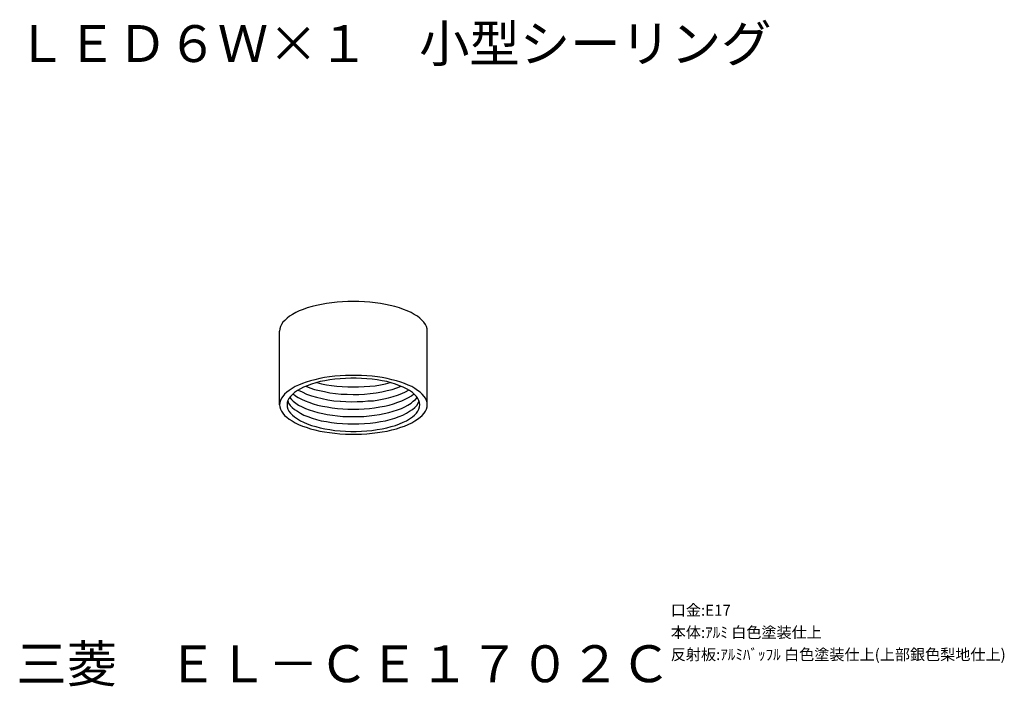
# Model space of a CAD drawing. Extents: x -3 to 130, y -8 to 82.
import ezdxf

# ---------------------------------------------------------------- set-up
doc = ezdxf.new("R2010")
doc.units = 0
doc.header["$LTSCALE"] = 0.125
doc.layers.get('0').update_dxf_attribs({"linetype": 'CONTINUOUS'})
doc.layers.add('SPEC', color=7, linetype='CONTINUOUS')
doc.styles.get("Standard").update_dxf_attribs({"font": 'txt.shx', "bigfont": 'extfont2.shx'})

# ---------------------------------------------------------------- blocks, each defined once
blk = doc.blocks.new('SPECEL-CE1702C')
at = {"layer": 'SPEC'}
for s, p in [('口金:E17', (0, 0)), ('本体:ｱﾙﾐ 白色塗装仕上', (0, -3)), ('反射板:ｱﾙﾐﾊﾞｯﾌﾙ 白色塗装仕上(上部銀色梨地仕上)', (0, -6))]:
    blk.add_text(s, height=1.5, dxfattribs=at).set_placement(p)

msp = doc.modelspace()

# ---------------------------------------------------------------- linework, layer by layer
at = {"color": 7}
for points in [[(39.89, 44.08), (39.17, 44)], [(40.61, 44.13), (39.89, 44.08)], [(41.37, 44.17), (40.61, 44.13)], [(42.09, 44.17), (41.37, 44.17)], [(42.85, 44.17), (42.09, 44.17)], [(43.61, 44.13), (42.85, 44.17)], [(44.33, 44.08), (43.61, 44.13)], [(45.05, 44), (44.33, 44.08)], [(34.76, 42.9), (34.3, 42.69)], [(35.31, 43.11), (34.76, 42.9)], [(35.86, 43.32), (35.31, 43.11)], [(36.5, 43.49), (35.86, 43.32)], [(37.09, 43.66), (36.5, 43.49)], [(37.77, 43.79), (37.09, 43.66)], [(38.45, 43.92), (37.77, 43.79)], [(39.17, 44), (38.45, 43.92)], [(45.77, 43.92), (45.05, 44)], [(46.45, 43.79), (45.77, 43.92)], [(47.08, 43.66), (46.45, 43.79)], [(47.72, 43.49), (47.08, 43.66)], [(48.35, 43.32), (47.72, 43.49)], [(48.9, 43.11), (48.35, 43.32)], [(49.41, 42.9), (48.9, 43.11)], [(49.92, 42.69), (49.41, 42.9)], [(32.56, 41.38), (32.35, 41.08)], [(32.82, 41.63), (32.56, 41.38)], [(33.11, 41.93), (32.82, 41.63)], [(33.45, 42.18), (33.11, 41.93)], [(33.83, 42.43), (33.45, 42.18)], [(34.3, 42.69), (33.83, 42.43)], [(50.34, 42.43), (49.92, 42.69)], [(50.77, 42.18), (50.34, 42.43)], [(51.11, 41.93), (50.77, 42.18)], [(51.4, 41.63), (51.11, 41.93)], [(51.66, 41.38), (51.4, 41.63)], [(51.87, 41.08), (51.66, 41.38)], [(32.14, 40.49), (32.1, 40.19)], [(32.1, 30.2), (32.1, 40.19)], [(32.22, 40.78), (32.14, 40.49)], [(32.35, 41.08), (32.22, 40.78)], [(51.99, 40.78), (51.87, 41.08)], [(52.08, 40.49), (51.99, 40.78)], [(52.12, 40.19), (52.08, 40.49)], [(52.12, 30.2), (52.12, 40.19)], [(36.29, 33.46), (35.7, 33.25)], [(36.88, 33.59), (36.29, 33.46)], [(37.56, 33.76), (36.88, 33.59)], [(38.19, 33.88), (37.56, 33.76)], [(38.24, 33.46), (37.6, 33.33)], [(38.87, 33.97), (38.19, 33.88)], [(38.91, 33.59), (38.24, 33.46)], [(39.59, 34.05), (38.87, 33.97)], [(39.59, 33.67), (38.91, 33.59)], [(40.31, 34.14), (39.59, 34.05)], [(40.31, 33.71), (39.59, 33.67)], [(41.03, 34.18), (40.31, 34.14)], [(41.03, 33.76), (40.31, 33.71)], [(41.75, 34.18), (41.03, 34.18)], [(41.75, 33.8), (41.03, 33.76)], [(42.47, 34.18), (41.75, 34.18)], [(42.47, 33.8), (41.75, 33.8)], [(43.19, 34.18), (42.47, 34.18)], [(43.19, 33.76), (42.47, 33.8)], [(43.91, 34.14), (43.19, 34.18)], [(43.91, 33.71), (43.19, 33.76)], [(44.63, 34.05), (43.91, 34.14)], [(44.63, 33.67), (43.91, 33.71)], [(45.35, 33.97), (44.63, 34.05)], [(45.31, 33.59), (44.63, 33.67)], [(45.98, 33.46), (45.31, 33.59)], [(46.02, 33.88), (45.35, 33.97)], [(46.62, 33.33), (45.98, 33.46)], [(46.66, 33.76), (46.02, 33.88)], [(47.3, 33.59), (46.66, 33.76)], [(47.93, 33.46), (47.3, 33.59)], [(48.52, 33.25), (47.93, 33.46)], [(33.41, 32.15), (33.07, 31.89)], [(33.79, 32.4), (33.41, 32.15)], [(34.21, 32.66), (33.79, 32.4)], [(34.51, 32.11), (34.13, 31.85)], [(34.68, 32.87), (34.21, 32.66)], [(34.93, 32.36), (34.51, 32.11)], [(34.64, 32.19), (35.14, 31.94)], [(35.19, 33.08), (34.68, 32.87)], [(35.36, 32.57), (34.93, 32.36)], [(35.7, 33.25), (35.19, 33.08)], [(35.86, 32.78), (35.36, 32.57)], [(35.65, 32.7), (36.2, 32.49)], [(36.42, 32.99), (35.86, 32.78)], [(36.2, 32.49), (36.84, 32.28)], [(37.01, 33.16), (36.42, 32.99)], [(36.84, 32.28), (37.52, 32.11)], [(37.6, 33.33), (37.01, 33.16)], [(37.13, 33.21), (37.77, 33.04)], [(37.52, 32.11), (38.19, 31.98)], [(37.77, 33.04), (38.45, 32.91)], [(38.45, 32.91), (39.12, 32.82)], [(39.12, 32.82), (39.84, 32.7)], [(39.84, 32.7), (40.56, 32.66)], [(40.56, 32.66), (41.33, 32.61)], [(41.33, 32.61), (42.05, 32.61)], [(42.05, 32.61), (42.81, 32.61)], [(42.81, 32.61), (43.57, 32.66)], [(43.57, 32.66), (44.33, 32.7)], [(44.33, 32.7), (45.05, 32.78)], [(45.05, 32.78), (45.77, 32.91)], [(45.77, 32.91), (46.45, 33.04)], [(45.94, 31.94), (46.66, 32.11)], [(46.45, 33.04), (47.08, 33.21)], [(47.21, 33.16), (46.62, 33.33)], [(46.66, 32.11), (47.34, 32.28)], [(47.8, 32.99), (47.21, 33.16)], [(47.34, 32.28), (47.97, 32.49)], [(48.35, 32.78), (47.8, 32.99)], [(47.97, 32.49), (48.56, 32.7)], [(48.86, 32.57), (48.35, 32.78)], [(49.03, 33.08), (48.52, 33.25)], [(49.28, 32.36), (48.86, 32.57)], [(49.54, 32.87), (49.03, 33.08)], [(49.16, 31.94), (49.58, 32.19)], [(49.71, 32.11), (49.28, 32.36)], [(50, 32.66), (49.54, 32.87)], [(50.09, 31.85), (49.71, 32.11)], [(50.43, 32.4), (50, 32.66)], [(50.81, 32.15), (50.43, 32.4)], [(51.15, 31.89), (50.81, 32.15)], [(32.22, 30.79), (32.14, 30.5)], [(32.35, 31.09), (32.22, 30.79)], [(32.52, 31.34), (32.35, 31.09)], [(32.77, 31.64), (32.52, 31.34)], [(33.07, 31.89), (32.77, 31.64)], [(33.24, 30.79), (33.15, 30.5)], [(33.2, 30.71), (33.32, 30.41)], [(33.37, 31.05), (33.24, 30.79)], [(33.58, 31.34), (33.37, 31.05)], [(33.45, 31.22), (33.71, 30.92)], [(33.83, 31.6), (33.58, 31.34)], [(33.71, 30.92), (33.96, 30.67)], [(34.13, 31.85), (33.83, 31.6)], [(33.92, 31.68), (34.26, 31.43)], [(34.26, 31.43), (34.64, 31.17)], [(34.64, 31.17), (35.06, 30.96)], [(35.06, 30.96), (35.57, 30.75)], [(35.14, 31.94), (35.74, 31.64)], [(35.57, 30.75), (36.08, 30.54)], [(35.74, 31.64), (36.42, 31.43)], [(36.42, 31.43), (37.09, 31.22)], [(37.09, 31.22), (37.85, 31.05)], [(37.85, 31.05), (38.66, 30.88)], [(38.19, 31.98), (38.91, 31.81)], [(38.66, 30.88), (39.46, 30.75)], [(38.91, 31.81), (39.67, 31.72)], [(39.46, 30.75), (40.31, 30.67)], [(39.67, 31.72), (40.44, 31.64)], [(40.44, 31.64), (41.24, 31.64)], [(41.24, 31.64), (42.05, 31.6)], [(42.05, 31.6), (42.85, 31.6)], [(42.85, 31.6), (43.61, 31.64)], [(43.36, 30.62), (44.08, 30.71)], [(43.61, 31.64), (44.37, 31.72)], [(44.08, 30.71), (44.84, 30.75)], [(44.37, 31.72), (45.18, 31.81)], [(44.84, 30.75), (45.56, 30.88)], [(45.18, 31.81), (45.94, 31.94)], [(45.56, 30.88), (46.24, 31)], [(46.24, 31), (46.87, 31.13)], [(46.87, 31.13), (47.51, 31.3)], [(47.51, 31.3), (48.1, 31.51)], [(48.1, 31.51), (48.65, 31.72)], [(48.14, 30.54), (48.65, 30.75)], [(48.65, 31.72), (49.16, 31.94)], [(48.65, 30.75), (49.12, 30.96)], [(49.12, 30.96), (49.58, 31.17)], [(49.58, 31.17), (49.96, 31.43)], [(49.96, 31.43), (50.3, 31.68)], [(50.38, 31.6), (50.09, 31.85)], [(50.22, 30.67), (50.51, 30.92)], [(50.64, 31.34), (50.38, 31.6)], [(50.51, 30.92), (50.77, 31.22)], [(50.85, 31.05), (50.64, 31.34)], [(50.98, 30.79), (50.85, 31.05)], [(50.89, 30.41), (51.02, 30.71)], [(51.06, 30.5), (50.98, 30.79)], [(51.44, 31.64), (51.15, 31.89)], [(51.7, 31.34), (51.44, 31.64)], [(51.87, 31.09), (51.7, 31.34)], [(51.99, 30.79), (51.87, 31.09)], [(52.08, 30.5), (51.99, 30.79)], [(32.14, 30.5), (32.1, 30.2)], [(32.1, 30.2), (32.14, 29.9)], [(32.14, 29.9), (32.22, 29.61)], [(32.22, 29.61), (32.35, 29.31)], [(33.15, 30.5), (33.11, 30.2)], [(33.11, 30.2), (33.15, 29.9)], [(33.15, 29.9), (33.24, 29.61)], [(33.24, 29.61), (33.37, 29.35)], [(33.32, 30.41), (33.54, 30.12)], [(33.37, 29.35), (33.58, 29.06)], [(33.54, 30.12), (33.79, 29.82)], [(33.79, 29.82), (34.13, 29.57)], [(33.96, 30.67), (34.3, 30.41)], [(34.13, 29.57), (34.51, 29.31)], [(34.3, 30.41), (34.68, 30.16)], [(34.68, 30.16), (35.14, 29.9)], [(35.14, 29.9), (35.61, 29.69)], [(35.61, 29.69), (36.12, 29.52)], [(36.08, 30.54), (36.67, 30.33)], [(36.12, 29.52), (36.71, 29.31)], [(36.67, 30.33), (37.26, 30.16)], [(37.26, 30.16), (37.9, 30.03)], [(37.9, 30.03), (38.53, 29.9)], [(38.53, 29.9), (39.21, 29.78)], [(39.21, 29.78), (39.93, 29.69)], [(39.93, 29.69), (40.65, 29.65)], [(40.35, 30.67), (41.07, 30.62)], [(40.65, 29.65), (41.37, 29.61)], [(41.07, 30.62), (41.83, 30.58)], [(41.37, 29.61), (42.09, 29.61)], [(41.83, 30.58), (42.6, 30.62)], [(42.09, 29.61), (42.85, 29.61)], [(42.6, 30.62), (43.36, 30.62)], [(42.85, 29.61), (43.57, 29.65)], [(43.57, 29.65), (44.29, 29.69)], [(44.29, 29.69), (44.97, 29.78)], [(44.97, 29.78), (45.69, 29.9)], [(45.69, 29.9), (46.32, 30.03)], [(46.32, 30.03), (46.96, 30.16)], [(46.96, 30.16), (47.55, 30.33)], [(47.51, 29.31), (48.06, 29.52)], [(47.55, 30.33), (48.14, 30.54)], [(48.06, 29.52), (48.61, 29.69)], [(48.61, 29.69), (49.07, 29.9)], [(49.07, 29.9), (49.5, 30.16)], [(49.5, 30.16), (49.92, 30.41)], [(49.71, 29.31), (50.09, 29.57)], [(49.92, 30.41), (50.22, 30.67)], [(50.09, 29.57), (50.43, 29.82)], [(50.43, 29.82), (50.68, 30.12)], [(50.64, 29.06), (50.85, 29.35)], [(50.68, 30.12), (50.89, 30.41)], [(50.85, 29.35), (50.98, 29.61)], [(50.98, 29.61), (51.06, 29.9)], [(51.11, 30.2), (51.06, 30.5)], [(51.06, 29.9), (51.11, 30.2)], [(51.87, 29.31), (51.99, 29.61)], [(51.99, 29.61), (52.08, 29.9)], [(52.12, 30.2), (52.08, 30.5)], [(52.08, 29.9), (52.12, 30.2)], [(32.35, 29.31), (32.52, 29.06)], [(32.52, 29.06), (32.77, 28.76)], [(32.77, 28.76), (33.07, 28.51)], [(33.07, 28.51), (33.41, 28.25)], [(33.41, 28.25), (33.79, 28)], [(33.58, 29.06), (33.83, 28.8)], [(33.83, 28.8), (34.13, 28.55)], [(34.13, 28.55), (34.51, 28.3)], [(34.51, 29.31), (34.93, 29.06)], [(34.51, 28.3), (34.93, 28.04)], [(34.93, 29.06), (35.4, 28.8)], [(34.93, 28.04), (35.36, 27.83)], [(35.4, 28.8), (35.91, 28.59)], [(35.91, 28.59), (36.5, 28.38)], [(36.5, 28.38), (37.09, 28.21)], [(36.71, 29.31), (37.3, 29.14)], [(37.09, 28.21), (37.73, 28.04)], [(37.3, 29.14), (37.94, 29.01)], [(37.73, 28.04), (38.45, 27.91)], [(37.94, 29.01), (38.57, 28.89)], [(38.57, 28.89), (39.25, 28.8)], [(39.25, 28.8), (39.97, 28.72)], [(39.97, 28.72), (40.65, 28.63)], [(40.65, 28.63), (41.37, 28.63)], [(41.37, 28.63), (42.09, 28.59)], [(42.09, 28.59), (42.81, 28.63)], [(42.81, 28.63), (43.53, 28.63)], [(43.53, 28.63), (44.25, 28.72)], [(44.25, 28.72), (44.97, 28.8)], [(44.97, 28.8), (45.64, 28.89)], [(45.64, 28.89), (46.28, 29.01)], [(45.77, 27.91), (46.45, 28.04)], [(46.28, 29.01), (46.91, 29.14)], [(46.45, 28.04), (47.08, 28.21)], [(46.91, 29.14), (47.51, 29.31)], [(47.08, 28.21), (47.72, 28.38)], [(47.72, 28.38), (48.31, 28.59)], [(48.31, 28.59), (48.82, 28.8)], [(48.82, 28.8), (49.28, 29.06)], [(48.86, 27.83), (49.28, 28.04)], [(49.28, 29.06), (49.71, 29.31)], [(49.28, 28.04), (49.71, 28.3)], [(49.71, 28.3), (50.09, 28.55)], [(50.09, 28.55), (50.38, 28.8)], [(50.38, 28.8), (50.64, 29.06)], [(50.43, 28), (50.81, 28.25)], [(50.81, 28.25), (51.15, 28.51)], [(51.15, 28.51), (51.44, 28.76)], [(51.44, 28.76), (51.7, 29.06)], [(51.7, 29.06), (51.87, 29.31)], [(33.79, 28), (34.21, 27.75)], [(34.21, 27.75), (34.68, 27.53)], [(34.68, 27.53), (35.19, 27.32)], [(35.19, 27.32), (35.7, 27.15)], [(35.36, 27.83), (35.86, 27.62)], [(35.7, 27.15), (36.29, 26.94)], [(35.86, 27.62), (36.42, 27.41)], [(36.29, 26.94), (36.88, 26.81)], [(36.42, 27.41), (37.01, 27.24)], [(36.88, 26.81), (37.56, 26.64)], [(37.01, 27.24), (37.6, 27.07)], [(37.6, 27.07), (38.24, 26.94)], [(38.24, 26.94), (38.91, 26.86)], [(38.45, 27.91), (39.12, 27.79)], [(38.91, 26.86), (39.59, 26.73)], [(39.12, 27.79), (39.84, 27.7)], [(39.59, 26.73), (40.31, 26.69)], [(39.84, 27.7), (40.61, 27.66)], [(40.31, 26.69), (41.03, 26.64)], [(40.61, 27.66), (41.33, 27.62)], [(41.33, 27.62), (42.09, 27.62)], [(42.09, 27.62), (42.85, 27.62)], [(42.85, 27.62), (43.61, 27.66)], [(43.19, 26.64), (43.91, 26.69)], [(43.61, 27.66), (44.37, 27.7)], [(43.91, 26.69), (44.59, 26.73)], [(44.37, 27.7), (45.09, 27.79)], [(44.59, 26.73), (45.31, 26.86)], [(45.09, 27.79), (45.77, 27.91)], [(45.31, 26.86), (45.98, 26.94)], [(45.98, 26.94), (46.62, 27.07)], [(46.62, 27.07), (47.21, 27.24)], [(46.66, 26.64), (47.3, 26.81)], [(47.21, 27.24), (47.8, 27.41)], [(47.3, 26.81), (47.93, 26.94)], [(47.8, 27.41), (48.35, 27.62)], [(47.93, 26.94), (48.52, 27.15)], [(48.35, 27.62), (48.86, 27.83)], [(48.52, 27.15), (49.03, 27.32)], [(49.03, 27.32), (49.54, 27.53)], [(49.54, 27.53), (50, 27.75)], [(50, 27.75), (50.43, 28)], [(37.56, 26.64), (38.19, 26.52)], [(38.19, 26.52), (38.87, 26.43)], [(38.87, 26.43), (39.59, 26.35)], [(39.59, 26.35), (40.27, 26.26)], [(40.27, 26.26), (41.03, 26.22)], [(41.03, 26.64), (41.75, 26.6)], [(41.03, 26.22), (41.75, 26.22)], [(41.75, 26.6), (42.47, 26.6)], [(41.75, 26.22), (42.47, 26.22)], [(42.47, 26.6), (43.19, 26.64)], [(42.47, 26.22), (43.19, 26.22)], [(43.19, 26.22), (43.91, 26.26)], [(43.91, 26.26), (44.63, 26.35)], [(44.63, 26.35), (45.35, 26.43)], [(45.35, 26.43), (46.02, 26.52)], [(46.02, 26.52), (46.66, 26.64)]]:
    msp.add_lwpolyline(points, dxfattribs=at)

# ---------------------------------------------------------------- block references
msp.add_blockref('SPECEL-CE1702C', (85.11, 1.62))

# ---------------------------------------------------------------- texts
for s, p in [('ＬＥＤ６Ｗ×１\u3000小型シーリング', (-3.56, 76.62)), ('三菱\u3000ＥＬ－ＣＥ１７０２Ｃ', (-3.56, -7.38))]:
    msp.add_text(s, height=5, dxfattribs=at).set_placement(p)

doc.saveas('drawing.dxf')
